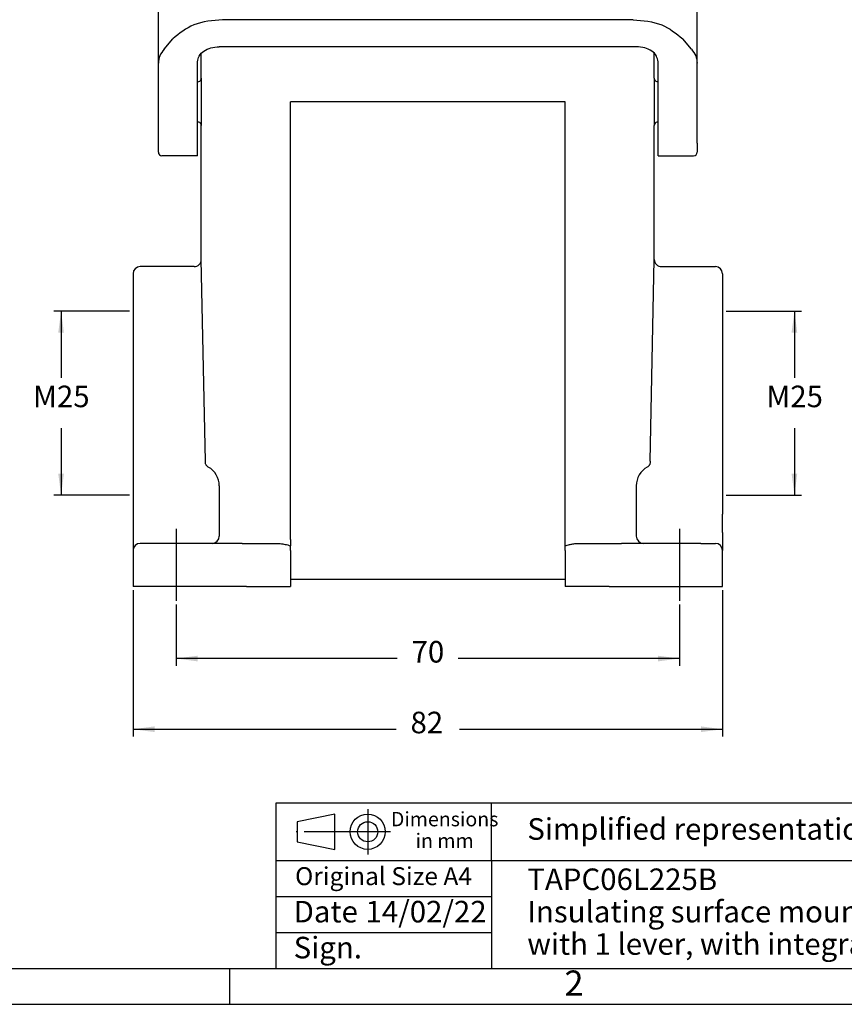
# Model space of a CAD drawing. Units: millimetres. Extents: x 0 to 297, y 0 to 210.
# Drawn here: x 71 to 186, y 0 to 137 of the extents above; entities that cross this region are included whole.
import ezdxf

# ---------------------------------------------------------------- set-up
doc = ezdxf.new("R2010")
doc.units = ezdxf.units.MM
doc.linetypes.add('DOT_CENTER', pattern=[14, 12, -1, 0, -1])
doc.layers.add('1', color=7, linetype='Continuous')
doc.styles.add('CONVERTER_11', font='ARIAL.TTF', dxfattribs={"width": 1.38})
doc.styles.add('CONVERTER_12', font='ARIAL.TTF', dxfattribs={"width": 1.2})
doc.styles.add('CONVERTER_13', font='simplex.shx', dxfattribs={"width": 0.95})
doc.dimstyles.new('ME10_DIM_10', dxfattribs={"dimtxt": 3, "dimasz": 3, "dimexe": 1, "dimexo": 0.5, "dimgap": 2, "dimtad": 0, "dimdsep": 46, "dimtxsty": 'CONVERTER_13', "dimsah": 1, "dimcen": 0.09, "dimclrd": 2, "dimclre": 2, "dimclrt": 4, "dimadec": 0, "dimazin": 0, "dimtfac": 1, "dimtdec": 4, "dimtix": 1, "dimtmove": 0, "dimatfit": 3, "dimfxl": 1, "dimtolj": 1, "dimtzin": 0, "dimarcsym": 0})
doc.dimstyles.new('ME10_DIM_11', dxfattribs={"dimtxt": 3, "dimasz": 3, "dimexe": 1, "dimexo": 0.5, "dimgap": 2, "dimtad": 0, "dimdsep": 46, "dimtxsty": 'CONVERTER_13', "dimsah": 1, "dimcen": 0.09, "dimclrd": 2, "dimclre": 2, "dimclrt": 4, "dimadec": 0, "dimazin": 0, "dimtfac": 1, "dimtdec": 4, "dimtix": 1, "dimtmove": 0, "dimatfit": 3, "dimfxl": 1, "dimtolj": 1, "dimtzin": 0, "dimarcsym": 0})
doc.dimstyles.new('ME10_DIM_16', dxfattribs={"dimtxt": 3, "dimasz": 3, "dimexe": 1, "dimexo": 0.5, "dimgap": 2, "dimtad": 1, "dimtih": 1, "dimtoh": 1, "dimdsep": 46, "dimtxsty": 'CONVERTER_13', "dimsah": 1, "dimcen": 0.09, "dimclrd": 2, "dimclre": 2, "dimclrt": 4, "dimadec": 0, "dimazin": 0, "dimtfac": 1, "dimtdec": 4, "dimtix": 1, "dimtmove": 0, "dimatfit": 3, "dimfxl": 1, "dimtolj": 1, "dimtzin": 0, "dimarcsym": 0})
doc.dimstyles.new('ME10_DIM_17', dxfattribs={"dimtxt": 3, "dimasz": 3, "dimexe": 1, "dimexo": 0.5, "dimgap": 2, "dimtad": 1, "dimtih": 1, "dimtoh": 1, "dimdsep": 46, "dimtxsty": 'CONVERTER_13', "dimsah": 1, "dimcen": 0.09, "dimclrd": 2, "dimclre": 2, "dimclrt": 4, "dimadec": 0, "dimazin": 0, "dimtfac": 1, "dimtdec": 4, "dimtix": 1, "dimtmove": 0, "dimatfit": 3, "dimfxl": 1, "dimtolj": 1, "dimtzin": 0, "dimarcsym": 0})

# ---------------------------------------------------------------- blocks, each defined once
blk = doc.blocks.new('_formato_A4', base_point=(306.93, 0))
at = {"layer": '1', "color": 7, "linetype": 'Continuous'}
for p, q in [((292, 28), (107, 28)), ((107, 28), (107, 5)), ((137, 20), (137, 28)), ((115.25, 26.45), (110, 25.4)), ((115.25, 21.55), (115.25, 26.45)), ((110, 25.4), (110, 22.6)), ((110, 22.6), (115.25, 21.55)), ((107, 20), (292, 20)), ((137, 20), (137, 5)), ((107, 15), (137, 15)), ((107, 10), (137, 10)), ((5, 5), (100.6, 5)), ((100.6, 5), (196.4, 5)), ((100.6, 0), (100.6, 5)), ((0, 0), (297, 0))]:
    blk.add_line(p, q, dxfattribs=at)
at = {"layer": '1', "color": 7, "linetype": 'DOT_CENTER'}
for p, q in [((119.8, 27.15), (119.8, 20.85)), ((122.95, 24), (109.3, 24))]:
    blk.add_line(p, q, dxfattribs=at)
at = {"layer": '1', "color": 7, "linetype": 'Continuous'}
for radius in [2.45, 1.4]:
    blk.add_circle((119.8, 24), radius, dxfattribs=at)
at = {"layer": '1', "color": 7}
for s, insert, char_height, attachment_point, line_spacing_factor, style in [('Dimensions', (130.5, 25.5), 2, 5, 0.90036, 'CONVERTER_12'), ('Simplified representation with dimensions without tolerance', (142, 24), 3, 4, 0.90036, 'CONVERTER_12'), ('in mm', (130.5, 22.5), 2, 5, 0.60024, 'CONVERTER_12'), ('Original Size A4', (122, 17.5), 2.5, 5, 0.60024, 'CONVERTER_11'), ('TAPC06L225B\\PInsulating surface mounting housing, size "44.27", 2x M25 side entries,\\Pwith 1 lever, with integrated PE jumpers - HYGIENIC-COLD', (142, 12.5), 3, 4, 0.90036, 'CONVERTER_12'), ('Date', (109.5, 12.5), 3, 4, 1.320528, 'CONVERTER_12'), ('14/02/22', (119.5, 12.5), 3, 4, 1.320528, 'CONVERTER_12'), ('Sign.', (109.5, 7.5), 3, 4, 1.320528, 'CONVERTER_12'), ('2', (148.5, 2.5), 3.5, 5, 1.320528, 'CONVERTER_12')]:
    blk.add_mtext(s, dxfattribs=dict(at, insert=insert, char_height=char_height, attachment_point=attachment_point, line_spacing_factor=line_spacing_factor, style=style))
blk = doc.blocks.new('*D4')
at = {"layer": '1', "color": 2, "linetype": 'Continuous'}
for p, q in [((93.16, 55.62), (93.16, 47.1)), ((163.16, 55.62), (163.16, 47.1)), ((123.91, 48.1), (93.16, 48.1)), ((163.16, 48.1), (132.41, 48.1))]:
    blk.add_line(p, q, dxfattribs=at)
at = {"layer": '1', "color": 2}
for points in [[(96.16, 48.49), (96.16, 47.7), (93.16, 48.1)], [(160.16, 47.7), (160.16, 48.49), (163.16, 48.1)]]:
    blk.add_solid(points, dxfattribs=at)
at = {"layer": '1', "color": 4, "insert": (125.91, 46.6), "char_height": 3, "attachment_point": 7, "rotation": 0.0001, "line_spacing_factor": 0.60024, "style": 'CONVERTER_13'}
blk.add_mtext('70', dxfattribs=at)
blk = doc.blocks.new('*D5')
at = {"layer": '1', "color": 2, "linetype": 'Continuous'}
for p, q in [((87.16, 57.62), (87.16, 37.26)), ((169.16, 57.62), (169.16, 37.26)), ((87.16, 38.26), (123.76, 38.26)), ((132.56, 38.26), (169.16, 38.26))]:
    blk.add_line(p, q, dxfattribs=at)
at = {"layer": '1', "color": 2}
for points in [[(90.16, 38.66), (90.16, 37.87), (87.16, 38.26)], [(166.16, 37.87), (166.16, 38.66), (169.16, 38.26)]]:
    blk.add_solid(points, dxfattribs=at)
at = {"layer": '1', "color": 4, "insert": (125.76, 36.76), "char_height": 3, "attachment_point": 7, "rotation": 0.0001, "line_spacing_factor": 0.60024, "style": 'CONVERTER_13'}
blk.add_mtext('82', dxfattribs=at)
blk = doc.blocks.new('*D10')
at = {"layer": '1', "color": 2, "linetype": 'Continuous'}
for p, q in [((86.66, 96.42), (76.16, 96.42)), ((77.16, 96.42), (77.16, 87.12)), ((77.16, 80.12), (77.16, 70.82)), ((86.66, 70.82), (76.16, 70.82))]:
    blk.add_line(p, q, dxfattribs=at)
at = {"layer": '1', "color": 2}
for points in [[(77.55, 93.42), (76.76, 93.42), (77.16, 96.42)], [(76.76, 73.82), (77.55, 73.82), (77.16, 70.82)]]:
    blk.add_solid(points, dxfattribs=at)
at = {"layer": '1', "color": 4, "insert": (73.26, 82.12), "char_height": 3, "attachment_point": 7, "rotation": 0.0001, "line_spacing_factor": 0.60024, "style": 'CONVERTER_13'}
blk.add_mtext('M25', dxfattribs=at)
blk = doc.blocks.new('*D11')
at = {"layer": '1', "color": 2, "linetype": 'Continuous'}
for p, q in [((169.66, 96.42), (180.16, 96.42)), ((179.16, 96.42), (179.16, 87.12)), ((179.16, 80.12), (179.16, 70.82)), ((169.66, 70.82), (180.16, 70.82))]:
    blk.add_line(p, q, dxfattribs=at)
at = {"layer": '1', "color": 2}
for points in [[(179.55, 93.42), (178.76, 93.42), (179.16, 96.42)], [(178.76, 73.82), (179.55, 73.82), (179.16, 70.82)]]:
    blk.add_solid(points, dxfattribs=at)
at = {"layer": '1', "color": 4, "insert": (175.26, 82.12), "char_height": 3, "attachment_point": 7, "rotation": 0.0001, "line_spacing_factor": 0.60024, "style": 'CONVERTER_13'}
blk.add_mtext('M25', dxfattribs=at)

msp = doc.modelspace()

# ---------------------------------------------------------------- linework, layer by layer
at = {"color": 7, "linetype": 'Continuous'}
for p, q in [((90.685, 130.934), (90.685, 150.02)), ((165.635, 130.934), (165.635, 148.992)), ((156.711, 136.93), (99.609, 136.93)), ((91.489, 132.859), (92.681, 134.305)), ((164.831, 132.859), (163.639, 134.305)), ((157.185, 133.204), (99.135, 133.204)), ((96.661, 128.82), (96.66, 132.291)), ((159.659, 128.82), (159.66, 132.291)), ((90.685, 119.786), (90.685, 130.934)), ((96.135, 128.32), (96.135, 131.103)), ((160.185, 122.72), (160.185, 131.103)), ((165.635, 119.786), (165.635, 130.934)), ((96.135, 122.72), (96.135, 128.32)), ((96.617, 128.614), (96.64, 128.675)), ((96.64, 128.675), (96.648, 128.708)), ((159.672, 128.708), (159.68, 128.675)), ((159.68, 128.675), (159.703, 128.614)), ((160.185, 128.32), (160.159, 128.32)), ((109.06, 64.664), (109.06, 125.52)), ((147.26, 125.52), (109.06, 125.52)), ((147.26, 64.664), (147.26, 125.52)), ((96.135, 119.376), (96.135, 122.72)), ((96.64, 122.365), (96.617, 122.426)), ((96.648, 122.332), (96.64, 122.365)), ((96.66, 103.62), (96.661, 122.22)), ((159.66, 103.62), (159.659, 122.22)), ((159.68, 122.365), (159.672, 122.332)), ((159.703, 122.426), (159.68, 122.365)), ((160.185, 119.376), (160.185, 122.72)), ((90.685, 118.52), (90.685, 119.786)), ((96.135, 118.02), (96.135, 119.376)), ((160.185, 118.02), (160.185, 119.376)), ((165.635, 119.786), (165.635, 118.52)), ((96.135, 118.02), (91.185, 118.02)), ((160.185, 118.02), (165.135, 118.02)), ((87.16, 101.62), (87.16, 96.42)), ((95.66, 102.62), (88.16, 102.62)), ((160.66, 102.62), (168.16, 102.62)), ((169.16, 101.62), (169.16, 96.42)), ((87.16, 96.42), (87.16, 70.82)), ((169.16, 96.42), (169.16, 70.82)), ((99.16, 72.12), (99.16, 66.443)), ((157.16, 72.12), (157.16, 66.443)), ((87.16, 70.82), (87.16, 68.16)), ((169.16, 70.82), (169.16, 68.16)), ((87.16, 68.16), (87.16, 66.013)), ((169.16, 66.013), (169.16, 68.16)), ((87.16, 66.013), (87.16, 65.62)), ((99.16, 66.443), (99.16, 66.013)), ((99.16, 66.013), (99.16, 65.62)), ((157.16, 66.443), (157.16, 66.013)), ((157.16, 66.013), (157.16, 65.62)), ((169.16, 65.62), (169.16, 66.013)), ((87.16, 65.62), (87.16, 63.12)), ((99.16, 65.62), (99.16, 65.12)), ((109.06, 64.664), (109.06, 63.769)), ((147.26, 63.769), (147.26, 64.664)), ((157.16, 65.62), (157.16, 65.12)), ((169.16, 65.62), (169.16, 63.12)), ((87.16, 63.12), (87.16, 58.12)), ((90.16, 64.12), (88.16, 64.12)), ((98.16, 64.12), (90.16, 64.12)), ((98.9, 64.12), (98.16, 64.12)), ((101.214, 64.12), (98.9, 64.12)), ((102.361, 64.12), (101.214, 64.12)), ((102.361, 64.12), (103.94, 64.12)), ((103.94, 64.12), (106.843, 64.12)), ((109.06, 63.12), (109.06, 63.769)), ((109.06, 63.12), (109.06, 59.12)), ((147.26, 63.12), (147.26, 63.769)), ((147.26, 63.12), (147.26, 59.12)), ((149.477, 64.12), (152.38, 64.12)), ((152.38, 64.12), (153.959, 64.12)), ((153.959, 64.12), (155.106, 64.12)), ((157.42, 64.12), (155.106, 64.12)), ((158.16, 64.12), (157.42, 64.12)), ((166.16, 64.12), (158.16, 64.12)), ((166.16, 64.12), (168.16, 64.12)), ((169.16, 58.12), (169.16, 63.12)), ((109.06, 59.12), (109.06, 58.12)), ((109.06, 59.12), (147.26, 59.12)), ((147.26, 59.12), (147.26, 58.12)), ((90.16, 58.12), (87.16, 58.12)), ((101.214, 58.12), (90.16, 58.12)), ((102.935, 58.12), (101.214, 58.12)), ((102.935, 58.12), (109.06, 58.12)), ((153.385, 58.12), (147.26, 58.12)), ((153.385, 58.12), (155.106, 58.12)), ((155.106, 58.12), (166.16, 58.12)), ((166.16, 58.12), (169.16, 58.12))]:
    msp.add_line(p, q, dxfattribs=at)
for centre, radius, start, end in [((96.161, 128.82), 0.5, 343.13859, 0.00436), ((160.159, 128.82), 0.5, 179.99564, 196.85906), ((96.161, 128.82), 0.5, 270.00436, 335.63263), ((96.161, 128.82), 0.5, 335.63263, 343.13859), ((160.159, 128.82), 0.5, 196.85906, 204.37663), ((160.159, 128.82), 0.5, 204.37663, 269.99564), ((96.161, 122.22), 0.5, 24.36737, 89.99564), ((96.161, 122.22), 0.5, 16.86141, 24.36737), ((96.161, 122.22), 0.5, 359.99564, 16.86141), ((160.159, 122.22), 0.5, 163.14005, 180.00436), ((160.159, 122.22), 0.5, 155.62743, 163.14005), ((160.159, 122.22), 0.5, 90.00436, 155.62743), ((91.185, 118.52), 0.5, 180, 270), ((165.135, 118.52), 0.5, 270, 0), ((95.66, 103.62), 1, 270.00415, 0.00415), ((160.66, 103.62), 1, 179.99585, 269.99585), ((88.16, 101.62), 1, 90, 180), ((168.16, 101.62), 1, 0, 90), ((96.16, 72.12), 3, 360, 60.65322), ((160.16, 72.12), 3, 119.34678, 180), ((98.16, 65.12), 1, 270, 0), ((158.16, 65.12), 1, 180, 270), ((88.16, 63.12), 1, 90, 180), ((168.16, 63.12), 1, 0, 90)]:
    msp.add_arc(centre, radius, start, end, dxfattribs=at)
for points, knots in [([(99.609, 136.93), (98.221, 136.832), (95.637, 136.65), (93.617, 135.047), (92.681, 134.305)], [0, 0, 0, 0, 4.061352, 7.5641138, 7.5641138, 7.5641138, 7.5641138]), ([(156.711, 136.93), (158.098, 136.832), (160.682, 136.65), (162.703, 135.047), (163.639, 134.305)], [0, 0, 0, 0, 4.061352, 7.5641138, 7.5641138, 7.5641138, 7.5641138]), ([(91.489, 132.859), (91.256, 132.563), (90.81, 131.994), (90.725, 131.277), (90.685, 130.934)], [0, 0, 0, 0, 1.1054376, 2.1229375, 2.1229375, 2.1229375, 2.1229375]), ([(96.135, 131.103), (96.185, 131.384), (96.292, 131.981), (97.026, 132.663), (97.998, 133.117), (98.746, 133.174), (99.135, 133.204)], [0, 0, 0, 0, 0.8356802, 1.7776655, 2.8521917, 4.0113213, 4.0113213, 4.0113213, 4.0113213]), ([(160.185, 131.103), (160.135, 131.384), (160.028, 131.981), (159.293, 132.663), (158.322, 133.117), (157.574, 133.174), (157.185, 133.204)], [0, 0, 0, 0, 0.8356802, 1.7776655, 2.8521917, 4.0113213, 4.0113213, 4.0113213, 4.0113213]), ([(164.831, 132.859), (165.064, 132.563), (165.51, 131.994), (165.595, 131.277), (165.635, 130.934)], [0, 0, 0, 0, 1.1054376, 2.1229375, 2.1229375, 2.1229375, 2.1229375]), ([(97.63, 74.735), (97.597, 74.755), (97.523, 74.8), (97.425, 74.889), (97.344, 74.991), (97.283, 75.102), (97.244, 75.211), (97.223, 75.327), (97.22, 75.428), (97.227, 75.508), (97.235, 75.549), (97.237, 75.564)], [0, 0, 0, 0, 0.11656412, 0.25871036, 0.39616468, 0.503528, 0.63710493, 0.7421242, 0.85551398, 0.93881637, 0.98259434, 0.98259434, 0.98259434, 0.98259434]), ([(159.083, 75.564), (159.085, 75.55), (159.093, 75.508), (159.1, 75.428), (159.097, 75.317), (159.073, 75.201), (159.031, 75.089), (158.973, 74.987), (158.895, 74.89), (158.801, 74.804), (158.728, 74.758), (158.69, 74.735)], [0, 0, 0, 0, 0.04252746, 0.12592706, 0.24026225, 0.37451505, 0.47889346, 0.60039625, 0.72377971, 0.84939621, 0.9826047, 0.9826047, 0.9826047, 0.9826047]), ([(106.843, 64.12), (107.002, 64.117), (107.383, 64.111), (108, 64.047), (108.585, 63.938), (108.935, 63.813), (109.06, 63.769)], [0, 0, 0, 0, 0.4767081, 1.1429768, 1.8582676, 2.2557778, 2.2557778, 2.2557778, 2.2557778]), ([(147.26, 63.769), (147.461, 63.837), (147.813, 63.955), (148.365, 64.049), (148.902, 64.109), (149.283, 64.116), (149.477, 64.12)], [0, 0, 0, 0, 0.6363117, 1.1126975, 1.6738449, 2.2557032, 2.2557032, 2.2557032, 2.2557032])]:
    msp.add_open_spline(points, degree=3, knots=knots, dxfattribs=at)
at = {"layer": '1', "color": 7, "linetype": 'Continuous'}
for p, q in [((96.661, 128.82), (96.661, 122.22)), ((159.659, 128.82), (159.659, 122.22)), ((96.161, 128.32), (96.135, 128.32)), ((96.161, 122.72), (96.135, 122.72)), ((160.159, 122.72), (160.185, 122.72)), ((97.237, 75.564), (96.66, 103.62)), ((159.083, 75.564), (159.66, 103.62))]:
    msp.add_line(p, q, dxfattribs=at)
at = {"layer": '1', "color": 2, "linetype": 'DOT_CENTER'}
for p, q in [((93.16, 66.12), (93.16, 56.12)), ((163.16, 66.12), (163.16, 56.12))]:
    msp.add_line(p, q, dxfattribs=at)

# ---------------------------------------------------------------- block references
at = {"layer": '1'}
msp.add_blockref('_formato_A4', (306.935, 0), dxfattribs=at)

# ---------------------------------------------------------------- dimensions: what is measured, and where the dimension line sits
for base, p1, p2, dimstyle, picture, middle in [((77.16, 96.42), (87.16, 70.82), (87.16, 96.42), 'ME10_DIM_16', '*D10', (77.16, 83.62)), ((179.16, 96.42), (169.16, 70.82), (169.16, 96.42), 'ME10_DIM_17', '*D11', (179.16, 83.62))]:
    dim = msp.add_linear_dim(base=base, p1=p1, p2=p2, angle=90, text='M25', dimstyle=dimstyle, dxfattribs=at)
    dim.commit()
    dim.dimension.update_dxf_attribs({"geometry": picture, "text_midpoint": middle, "text_rotation": 0.00014})
for base, p1, p2, dimstyle, picture, middle in [((87.16, 38.265), (169.16, 58.12), (87.16, 58.12), 'ME10_DIM_11', '*D5', (128.16, 38.265)), ((163.16, 48.1), (93.16, 56.12), (163.16, 56.12), 'ME10_DIM_10', '*D4', (128.16, 48.1))]:
    dim = msp.add_linear_dim(base=base, p1=p1, p2=p2, dimstyle=dimstyle, dxfattribs=at)
    dim.commit()
    dim.dimension.update_dxf_attribs({"geometry": picture, "text_midpoint": middle, "text_rotation": 0.00014})

doc.saveas('drawing.dxf')
